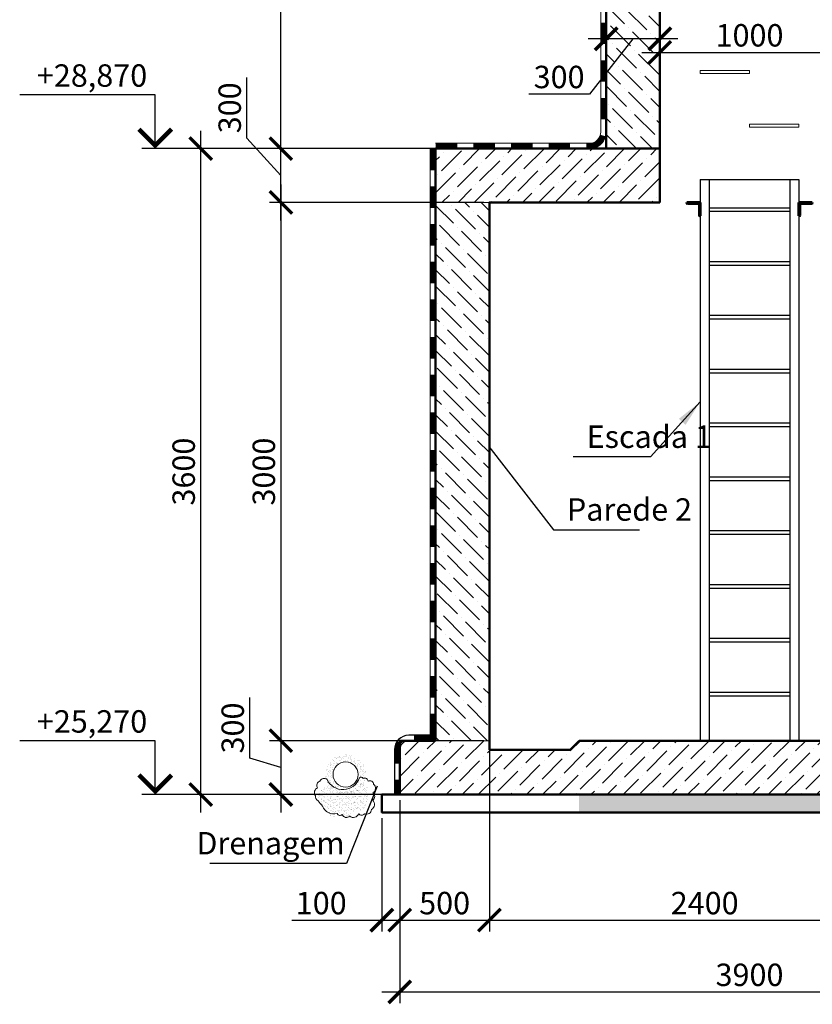
# Model space of a CAD drawing. Units: millimetres. Extents: x -1146182 to -537064, y -10408349 to -9782723.
# Drawn here: x -1025449 to -1021029, y -9802890 to -9797403 of the extents above; entities that cross this region are included whole.
import ezdxf
from ezdxf.enums import TextEntityAlignment as Align

# ---------------------------------------------------------------- set-up
doc = ezdxf.new("R2010")
doc.units = ezdxf.units.MM
for name, color, linetype, lineweight in [('Виноски', 10, 'Continuous', 9), ('основний толстий', 7, 'Continuous', 50), ('основний тонкий', 170, 'Continuous', 15), ('розмеры', 80, 'Continuous', 13), ('штриховка', 7, 'Continuous', 25)]:
    doc.layers.add(name, color=color, linetype=linetype, lineweight=lineweight)
doc.layers.add('размер', color=3, linetype='Continuous')
doc.styles.add('GOST 2.304', font='ARIAL.TTF')
doc.dimstyles.new('SPDS', dxfattribs={"dimscale": 100, "dimtxt": 2.5, "dimasz": 2.5, "dimexe": 1.25, "dimexo": 0.625, "dimtad": 1, "dimdec": 0, "dimrnd": 0.001, "dimtxsty": 'GOST 2.304', "dimblk": 'ARCHTICK', "dimblk1": 'ARCHTICK', "dimblk2": 'ARCHTICK', "dimcen": 2.5, "dimdle": 2, "dimadec": 0, "dimazin": 2, "dimtfac": 0.75, "dimtdec": 4, "dimtmove": 1, "dimatfit": 3, "dimfxl": 1, "dimtolj": 1, "dimarcsym": 0})

# ---------------------------------------------------------------- blocks, each defined once
blk = doc.blocks.new('_ArchTick')
at = {"color": 0, "linetype": 'ByBlock', "const_width": 0.15}
blk.add_lwpolyline([(-0.5, -0.5), (0.5, 0.5)], dxfattribs=at)
blk = doc.blocks.new('*D140')
at = {"layer": 'Defpoints', "color": 0, "ltscale": 50}
for p in [(-1024439.8, -9798121.3), (-1023129.8, -9798121.3), (-1023129.8, -9801721.3)]:
    blk.add_point(p, dxfattribs=at)
at = {"layer": 'розмеры', "color": 0, "lineweight": -2, "ltscale": 50}
for p, q in [((-1024439.8, -9801821.3), (-1024439.8, -9798021.3)), ((-1023161.1, -9798121.3), (-1024502.3, -9798121.3)), ((-1023161.1, -9801721.3), (-1024502.3, -9801721.3))]:
    blk.add_line(p, q, dxfattribs=at)
at = {"layer": 'розмеры', "color": 0, "lineweight": -2, "ltscale": 50, "xscale": 125, "yscale": 125, "zscale": 125}
for p, rotation in [((-1024439.8, -9798121.3), 90), ((-1024439.8, -9801721.3), 270)]:
    blk.add_blockref('_ArchTick', p, dxfattribs=dict(at, rotation=rotation))
at = {"layer": 'розмеры', "color": 0, "ltscale": 50, "insert": (-1024534.9, -9799921.3), "char_height": 125, "attachment_point": 5, "rotation": 90, "style": 'GOST 2.304'}
blk.add_mtext('\\A1;3600', dxfattribs=at)
blk = doc.blocks.new('*D134')
at = {"layer": 'Defpoints', "color": 0, "ltscale": 50}
for p in [(-1023993, -9798121.3), (-1023129.8, -9798121.3), (-1022829.8, -9798421.3)]:
    blk.add_point(p, dxfattribs=at)
at = {"layer": 'розмеры', "color": 0, "lineweight": -2, "ltscale": 50}
for p, q in [((-1024183.2, -9798062.9), (-1024183.2, -9797724.8)), ((-1023993, -9798521.3), (-1023993, -9798021.3)), ((-1023993, -9798271.3), (-1024183.2, -9798062.9)), ((-1023161.1, -9798121.3), (-1024055.5, -9798121.3)), ((-1022861.1, -9798421.3), (-1024055.5, -9798421.3))]:
    blk.add_line(p, q, dxfattribs=at)
at = {"layer": 'розмеры', "color": 0, "lineweight": -2, "ltscale": 50, "xscale": 125, "yscale": 125, "zscale": 125}
for p, rotation in [((-1023993, -9798121.3), 90), ((-1023993, -9798421.3), 270)]:
    blk.add_blockref('_ArchTick', p, dxfattribs=dict(at, rotation=rotation))
at = {"layer": 'розмеры', "color": 0, "ltscale": 50, "insert": (-1024278.3, -9797893.9), "char_height": 125, "attachment_point": 5, "rotation": 90, "style": 'GOST 2.304'}
blk.add_mtext('\\A1;300', dxfattribs=at)
blk = doc.blocks.new('*D135')
at = {"layer": 'Defpoints', "color": 0, "ltscale": 50}
for p in [(-1022829.8, -9801421.3), (-1023993, -9801721.3), (-1023129.8, -9801721.3)]:
    blk.add_point(p, dxfattribs=at)
at = {"layer": 'розмеры', "color": 0, "lineweight": -2, "ltscale": 50}
for p, q in [((-1024166.2, -9801519.4), (-1024166.2, -9801181.2)), ((-1023993, -9801321.3), (-1023993, -9801821.3)), ((-1022861.1, -9801421.3), (-1024055.5, -9801421.3)), ((-1023993, -9801571.3), (-1024166.2, -9801519.4)), ((-1023161.1, -9801721.3), (-1024055.5, -9801721.3))]:
    blk.add_line(p, q, dxfattribs=at)
at = {"layer": 'розмеры', "color": 0, "lineweight": -2, "ltscale": 50, "xscale": 125, "yscale": 125, "zscale": 125}
for p, rotation in [((-1023993, -9801421.3), 90), ((-1023993, -9801721.3), 270)]:
    blk.add_blockref('_ArchTick', p, dxfattribs=dict(at, rotation=rotation))
at = {"layer": 'розмеры', "color": 0, "ltscale": 50, "insert": (-1024261.4, -9801350.3), "char_height": 125, "attachment_point": 5, "rotation": 90, "style": 'GOST 2.304'}
blk.add_mtext('\\A1;300', dxfattribs=at)
blk = doc.blocks.new('*D141')
at = {"layer": 'Defpoints', "color": 0, "ltscale": 50}
for p in [(-1023329.8, -9801721.3), (-1023429.8, -9801821.3), (-1023329.8, -9802421.3)]:
    blk.add_point(p, dxfattribs=at)
at = {"layer": 'розмеры', "color": 0, "lineweight": -2, "ltscale": 50}
for p, q in [((-1023329.8, -9801752.6), (-1023329.8, -9802483.8)), ((-1023429.8, -9801852.6), (-1023429.8, -9802483.8)), ((-1023931.3, -9802421.3), (-1023429.8, -9802421.3)), ((-1023529.8, -9802421.3), (-1023229.8, -9802421.3))]:
    blk.add_line(p, q, dxfattribs=at)
at = {"layer": 'розмеры', "color": 0, "lineweight": -2, "ltscale": 50, "xscale": 125, "yscale": 125, "zscale": 125, "rotation": 180}
blk.add_blockref('_ArchTick', (-1023429.8, -9802421.3), dxfattribs=at)
at = {"layer": 'розмеры', "color": 0, "lineweight": -2, "ltscale": 50, "xscale": 125, "yscale": 125, "zscale": 125}
blk.add_blockref('_ArchTick', (-1023329.8, -9802421.3), dxfattribs=at)
at = {"layer": 'розмеры', "color": 0, "ltscale": 50, "insert": (-1023768, -9802326.3), "char_height": 125, "attachment_point": 5, "style": 'GOST 2.304'}
blk.add_mtext('\\A1;100', dxfattribs=at)
blk = doc.blocks.new('*D136')
at = {"layer": 'Defpoints', "color": 0, "ltscale": 50}
for p in [(-1022829.8, -9801421.3), (-1023329.8, -9801721.3), (-1022829.8, -9802421.3)]:
    blk.add_point(p, dxfattribs=at)
at = {"layer": 'розмеры', "color": 0, "lineweight": -2, "ltscale": 50}
for p, q in [((-1022829.8, -9801452.6), (-1022829.8, -9802483.8)), ((-1023329.8, -9801752.6), (-1023329.8, -9802483.8)), ((-1023429.8, -9802421.3), (-1022729.8, -9802421.3))]:
    blk.add_line(p, q, dxfattribs=at)
at = {"layer": 'розмеры', "color": 0, "lineweight": -2, "ltscale": 50, "xscale": 125, "yscale": 125, "zscale": 125, "rotation": 180}
blk.add_blockref('_ArchTick', (-1023329.8, -9802421.3), dxfattribs=at)
at = {"layer": 'розмеры', "color": 0, "lineweight": -2, "ltscale": 50, "xscale": 125, "yscale": 125, "zscale": 125}
blk.add_blockref('_ArchTick', (-1022829.8, -9802421.3), dxfattribs=at)
at = {"layer": 'розмеры', "color": 0, "ltscale": 50, "insert": (-1023079.8, -9802326.3), "char_height": 125, "attachment_point": 5, "style": 'GOST 2.304'}
blk.add_mtext('\\A1;500', dxfattribs=at)
blk = doc.blocks.new('*D137')
at = {"layer": 'Defpoints', "color": 0, "ltscale": 50}
for p in [(-1022829.8, -9801421.3), (-1020429.8, -9801421.3), (-1020429.8, -9802421.3)]:
    blk.add_point(p, dxfattribs=at)
at = {"layer": 'розмеры', "color": 0, "lineweight": -2, "ltscale": 50}
for p, q in [((-1022829.8, -9801452.6), (-1022829.8, -9802483.8)), ((-1020429.8, -9801452.6), (-1020429.8, -9802483.8)), ((-1022929.8, -9802421.3), (-1020329.8, -9802421.3))]:
    blk.add_line(p, q, dxfattribs=at)
at = {"layer": 'розмеры', "color": 0, "lineweight": -2, "ltscale": 50, "xscale": 125, "yscale": 125, "zscale": 125, "rotation": 180}
blk.add_blockref('_ArchTick', (-1022829.8, -9802421.3), dxfattribs=at)
at = {"layer": 'розмеры', "color": 0, "lineweight": -2, "ltscale": 50, "xscale": 125, "yscale": 125, "zscale": 125}
blk.add_blockref('_ArchTick', (-1020429.8, -9802421.3), dxfattribs=at)
at = {"layer": 'розмеры', "color": 0, "ltscale": 50, "insert": (-1021629.8, -9802326.3), "char_height": 125, "attachment_point": 5, "style": 'GOST 2.304'}
blk.add_mtext('\\A1;2400', dxfattribs=at)
blk = doc.blocks.new('*D138')
at = {"layer": 'Defpoints', "color": 0, "ltscale": 50}
for p in [(-1023329.8, -9801721.3), (-1019429.8, -9801721.3), (-1019429.8, -9802821.3)]:
    blk.add_point(p, dxfattribs=at)
at = {"layer": 'розмеры', "color": 0, "lineweight": -2, "ltscale": 50}
for p, q in [((-1023329.8, -9801752.6), (-1023329.8, -9802883.8)), ((-1019429.8, -9801752.6), (-1019429.8, -9802883.8)), ((-1023429.8, -9802821.3), (-1019329.8, -9802821.3))]:
    blk.add_line(p, q, dxfattribs=at)
at = {"layer": 'розмеры', "color": 0, "lineweight": -2, "ltscale": 50, "xscale": 125, "yscale": 125, "zscale": 125, "rotation": 180}
blk.add_blockref('_ArchTick', (-1023329.8, -9802821.3), dxfattribs=at)
at = {"layer": 'розмеры', "color": 0, "lineweight": -2, "ltscale": 50, "xscale": 125, "yscale": 125, "zscale": 125}
blk.add_blockref('_ArchTick', (-1019429.8, -9802821.3), dxfattribs=at)
at = {"layer": 'розмеры', "color": 0, "ltscale": 50, "insert": (-1021379.8, -9802726.2), "char_height": 125, "attachment_point": 5, "style": 'GOST 2.304'}
blk.add_mtext('\\A1;3900', dxfattribs=at)
blk = doc.blocks.new('*D139')
at = {"layer": 'Defpoints', "color": 0, "ltscale": 50}
for p in [(-1021879.6, -9797584.6), (-1020879.8, -9797584.8), (-1020879.8, -9797584.8)]:
    blk.add_point(p, dxfattribs=at)
at = {"layer": 'розмеры', "color": 0, "lineweight": -2, "ltscale": 50}
for p, q in [((-1021879.6, -9797553.3), (-1021879.6, -9797522.1)), ((-1020879.8, -9797553.6), (-1020879.8, -9797522.3)), ((-1021979.6, -9797584.6), (-1020779.8, -9797584.9))]:
    blk.add_line(p, q, dxfattribs=at)
at = {"layer": 'розмеры', "color": 0, "lineweight": -2, "ltscale": 50, "xscale": 125, "yscale": 125, "zscale": 125}
for p, rotation in [((-1021879.6, -9797584.6), 179.9853213109548), ((-1020879.8, -9797584.8), 359.9853213109549)]:
    blk.add_blockref('_ArchTick', p, dxfattribs=dict(at, rotation=rotation))
at = {"layer": 'розмеры', "color": 0, "ltscale": 50, "insert": (-1021379.7, -9797489.6), "char_height": 125, "attachment_point": 5, "rotation": 359.9853, "style": 'GOST 2.304'}
blk.add_mtext('\\A1;1000', dxfattribs=at)
blk = doc.blocks.new('*D147')
at = {"layer": 'Defpoints', "color": 0, "ltscale": 50}
for p in [(-1022179.1, -9797509.2), (-1022179.1, -9797509.3), (-1021879.6, -9797584.6)]:
    blk.add_point(p, dxfattribs=at)
at = {"layer": 'размер', "color": 0, "lineweight": -2, "ltscale": 50}
for p, q in [((-1021879.6, -9797553.3), (-1021879.6, -9797446.8)), ((-1021779.6, -9797509.3), (-1022279.1, -9797509.3)), ((-1022029.4, -9797509.3), (-1022272.4, -9797817)), ((-1022179.1, -9797540.4), (-1022179.1, -9797571.8)), ((-1022272.4, -9797817), (-1022610.6, -9797817))]:
    blk.add_line(p, q, dxfattribs=at)
at = {"layer": 'размер', "color": 0, "lineweight": -2, "ltscale": 50, "xscale": 125, "yscale": 125, "zscale": 125, "rotation": 180}
blk.add_blockref('_ArchTick', (-1022179.1, -9797509.3), dxfattribs=at)
at = {"layer": 'размер', "color": 0, "lineweight": -2, "ltscale": 50, "xscale": 125, "yscale": 125, "zscale": 125}
blk.add_blockref('_ArchTick', (-1021879.6, -9797509.3), dxfattribs=at)
at = {"layer": 'размер', "color": 0, "ltscale": 50, "insert": (-1022441.5, -9797721.9), "char_height": 125, "attachment_point": 5, "style": 'GOST 2.304'}
blk.add_mtext('\\A1;300', dxfattribs=at)
blk = doc.blocks.new('*D148')
at = {"layer": 'Defpoints', "color": 0, "ltscale": 50}
for p in [(-1023993, -9798421.3), (-1023993, -9801421.3), (-1023993, -9801421.3)]:
    blk.add_point(p, dxfattribs=at)
at = {"layer": 'розмеры', "color": 0, "lineweight": -2, "ltscale": 50}
for p, q in [((-1023993, -9798321.3), (-1023993, -9801521.3)), ((-1024024.3, -9798421.3), (-1024055.5, -9798421.3)), ((-1024024.3, -9801421.3), (-1024055.5, -9801421.3))]:
    blk.add_line(p, q, dxfattribs=at)
at = {"layer": 'розмеры', "color": 0, "lineweight": -2, "ltscale": 50, "xscale": 125, "yscale": 125, "zscale": 125}
for p, rotation in [((-1023993, -9798421.3), 90), ((-1023993, -9801421.3), 270)]:
    blk.add_blockref('_ArchTick', p, dxfattribs=dict(at, rotation=rotation))
at = {"layer": 'розмеры', "color": 0, "ltscale": 50, "insert": (-1024088.1, -9799921.3), "char_height": 125, "attachment_point": 5, "rotation": 90, "style": 'GOST 2.304'}
blk.add_mtext('\\A1;3000', dxfattribs=at)
blk = doc.blocks.new('*D150')
at = {"layer": 'Defpoints', "color": 0, "ltscale": 50}
for p in [(-1023993, -9796021.4), (-1021879.1, -9796021.4), (-1022179.1, -9798121.3)]:
    blk.add_point(p, dxfattribs=at)
at = {"layer": 'Виноски', "color": 0, "lineweight": -2, "ltscale": 50}
for p, q in [((-1023993, -9798221.3), (-1023993, -9795921.4)), ((-1021910.4, -9796021.4), (-1024055.5, -9796021.4)), ((-1022210.4, -9798121.3), (-1024055.5, -9798121.3))]:
    blk.add_line(p, q, dxfattribs=at)
at = {"layer": 'Виноски', "color": 0, "lineweight": -2, "ltscale": 50, "xscale": 125, "yscale": 125, "zscale": 125}
for p, rotation in [((-1023993, -9796021.4), 90), ((-1023993, -9798121.3), 270)]:
    blk.add_blockref('_ArchTick', p, dxfattribs=dict(at, rotation=rotation))
at = {"layer": 'Виноски', "color": 0, "ltscale": 50, "insert": (-1024088.1, -9797071.4), "char_height": 125, "attachment_point": 5, "rotation": 90, "style": 'GOST 2.304'}
blk.add_mtext('\\A1;2100', dxfattribs=at)

msp = doc.modelspace()

# ---------------------------------------------------------------- hatches: boundary and pattern name
at = {"layer": 'Виноски', "ltscale": 50}
h = msp.add_hatch(dxfattribs=at)
h.set_pattern_fill('ANSI36', color=256, scale=20, angle=90, style=0)
h.paths.add_polyline_path([(-1021879.1, -9796021.3), (-1022179.1, -9796021.3), (-1022179.1, -9798121.3), (-1021879.7, -9798121.3)])
h.paths.add_polyline_path([(-1020579.8, -9796021.3), (-1020879.1, -9796021.3), (-1020879.7, -9798121.3), (-1020579.8, -9798121.3)])
h = msp.add_hatch(dxfattribs=at)
h.set_pattern_fill('ANSI36', color=256, scale=20, style=0)
h.paths.add_polyline_path([(-1023129.8, -9798121.3), (-1023129.8, -9798421.3), (-1022829.8, -9798421.3), (-1021879.8, -9798421.3), (-1021879.7, -9798121.3), (-1022179.1, -9798121.3)])
h.paths.add_polyline_path([(-1020879.7, -9798121.3), (-1020879.8, -9798421.3), (-1019929.8, -9798421.3), (-1019629.8, -9798421.3), (-1019629.8, -9798121.3)])
h = msp.add_hatch(dxfattribs=at)
h.set_pattern_fill('ANSI36', color=256, scale=20, angle=90, style=0)
h.paths.add_polyline_path([(-1022829.8, -9798421.3), (-1023129.8, -9798421.3), (-1023129.8, -9801421.3), (-1022829.8, -9801421.3), (-1022829.8, -9801419.2)])
h.paths.add_polyline_path([(-1019929.8, -9801421.3), (-1019629.8, -9801421.3), (-1019629.8, -9798421.3), (-1019929.8, -9798421.3)])
h = msp.add_hatch(dxfattribs=at)
h.set_pattern_fill('ANSI36', color=256, scale=20, style=0)
h.paths.add_polyline_path([(-1019629.8, -9801721.3), (-1019429.8, -9801721.3), (-1019429.8, -9801421.3), (-1019629.8, -9801421.3), (-1019929.8, -9801421.3), (-1019929.8, -9801471.3), (-1020379.8, -9801471.3), (-1020429.8, -9801421.3), (-1022329.8, -9801421.3), (-1022379.8, -9801471.3), (-1022829.8, -9801471.3), (-1022829.8, -9801421.3), (-1023329.8, -9801421.3), (-1023329.8, -9801721.3), (-1023129.8, -9801721.3)])
at = {"layer": 'Виноски', "ltscale": 400}
h = msp.add_hatch(dxfattribs=at)
h.set_pattern_fill('AR-SAND', color=256, scale=0.5, style=0)
h.set_pattern_definition([(37.5, (-446074.005, 605458.464), (-0.800015648, 24.470661866), [0, -19.304, 0, -21.59, 0, -20.6375]), (7.5, (-446074.005, 605458.464), (22.47616416, 35.84125503), [0, -10.414, 0, -17.399, 0, -6.6675]), (327.5, (-446089.626, 605458.464), (39.54961851, 0.071859234), [0, -6.35, 0, -22.86, 0, -29.845]), (317.5, (-446089.626, 605458.464), (38.17782262, 11.14646616), [0, -3.175, 0, -14.986, 0, -17.145])])
h.paths.add_polyline_path([(-1023760.7, -9801785.3, -0.039619), (-1023785.4, -9801755.5, -0.422123), (-1023713.9, -9801667.6, 0.611633), (-1023542.4, -9801641.5, -0.347532), (-1023508.3, -9801744.1, -0.55381), (-1023602.1, -9801813.7, -0.986954), (-1023650.7, -9801832.9, -0.577492)])
at = {"layer": 'размер', "linetype": 'Continuous', "ltscale": 15}
for points in [[(-1023359.8, -9801471.3), (-1023329.8, -9801471.3), (-1023329.8, -9801471.3), (-1023359.8, -9801471.3)], [(-1023329.8, -9801471.3), (-1023359.8, -9801471.3), (-1023359.8, -9801471.3), (-1023329.8, -9801471.3)]]:
    msp.add_hatch(color=256, dxfattribs=at).paths.add_polyline_path(points, flags=0)
at = {"layer": 'розмеры', "linetype": 'Continuous', "ltscale": 15}
for points in [[(-1022272.1, -9798121.3), (-1022272.1, -9798091.3), (-1022272.1, -9798091.3), (-1022272.1, -9798121.3)], [(-1022272.1, -9798091.3), (-1022272.1, -9798121.3), (-1022272.1, -9798121.3), (-1022272.1, -9798091.3)]]:
    msp.add_hatch(color=256, dxfattribs=at).paths.add_polyline_path(points, flags=0)
at = {"layer": 'розмеры', "ltscale": 50}
h = msp.add_hatch(dxfattribs=at)
h.set_pattern_fill('AR-SAND', color=256, scale=0.5, style=0)
h.set_pattern_definition([(37.5, (26384.696, -735.023), (-0.80001565, 24.470661866), [0, -19.304, 0, -21.59, 0, -20.6375]), (7.5, (26384.696, -735.023), (22.47616416, 35.84125503), [0, -10.414, 0, -17.399, 0, -6.6675]), (327.5, (26369.075, -735.023), (39.54961851, 0.071859234), [0, -6.35, 0, -22.86, 0, -29.845]), (317.5, (26369.075, -735.023), (38.17782262, 11.14646616), [0, -3.175, 0, -14.986, 0, -17.145])])
h.paths.add_polyline_path([(-1023745.4, -9801609.6, 1), (-1023518.9, -9801609.6, 1)])
h.paths.add_polyline_path([(-1023562.1, -9801609.6, -1), (-1023702.1, -9801609.6, -1)], flags=16)
h = msp.add_hatch(dxfattribs=at)
h.set_pattern_fill('AR-SAND', color=256, scale=0.5, style=0)
h.set_pattern_definition([(37.5, (38630.242, -735.023), (-0.80001565, 24.470661866), [0, -19.304, 0, -21.59, 0, -20.6375]), (7.5, (38630.242, -735.023), (22.47616416, 35.84125503), [0, -10.414, 0, -17.399, 0, -6.6675]), (327.5, (38614.62, -735.023), (39.54961851, 0.071859234), [0, -6.35, 0, -22.86, 0, -29.845]), (317.5, (38614.62, -735.023), (38.17782262, 11.14646616), [0, -3.175, 0, -14.986, 0, -17.145])])
h.paths.add_polyline_path([(-1019529.8, -9801721.3), (-1019629.8, -9801721.3), (-1022229.8, -9801721.3), (-1022329.8, -9801721.3), (-1022329.8, -9801821.3), (-1019629.8, -9801821.3), (-1019529.8, -9801821.3)])

# ---------------------------------------------------------------- linework, layer by layer
at = {"layer": 'Виноски', "linetype": 'Continuous', "lineweight": 25, "ltscale": 50}
for p, q in [((-1024693.3, -9797821.3), (-1025449.4, -9797821.3)), ((-1024693.3, -9798121.3), (-1024693.3, -9797821.3)), ((-1023066.3, -9798121.3), (-1024768.3, -9798121.3)), ((-1024693.3, -9801421.3), (-1025449.4, -9801421.3)), ((-1024693.3, -9801721.3), (-1024693.3, -9801421.3)), ((-1023829.8, -9801721.3), (-1024768.3, -9801721.3))]:
    msp.add_line(p, q, dxfattribs=at)
at = {"layer": 'Виноски', "linetype": 'Continuous', "lineweight": 60, "ltscale": 400, "extrusion": (0, 0, -1)}
for p, q in [((-1021729.4, -9798421.3), (-1021729.4, -9798423.3)), ((-1021654.4, -9798421.3), (-1021729.4, -9798421.3)), ((-1021726.4, -9798426.3), (-1021668.4, -9798426.3)), ((-1021659.4, -9798435.3), (-1021659.4, -9798493.3)), ((-1021654.4, -9798496.3), (-1021654.4, -9798421.3)), ((-1021656.4, -9798496.3), (-1021654.4, -9798496.3))]:
    msp.add_line(p, q, dxfattribs=at)
at = {"layer": 'Виноски', "linetype": 'Continuous', "lineweight": 60, "ltscale": 400}
for p, q in [((-1021104.8, -9798496.3), (-1021104.8, -9798421.3)), ((-1021104.8, -9798421.3), (-1021029.8, -9798421.3)), ((-1021099.8, -9798435.3), (-1021099.8, -9798493.3)), ((-1021032.8, -9798426.3), (-1021090.8, -9798426.3)), ((-1021029.8, -9798421.3), (-1021029.8, -9798423.3)), ((-1021102.8, -9798496.3), (-1021104.8, -9798496.3))]:
    msp.add_line(p, q, dxfattribs=at)
at = {"layer": 'Виноски', "lineweight": 25, "ltscale": 50}
for p, q in [((-1023455.6, -9801675.4), (-1023627.7, -9802105.2)), ((-1023627.7, -9802105.2), (-1024389.6, -9802105.2))]:
    msp.add_line(p, q, dxfattribs=at)
at = {"layer": 'Виноски', "ltscale": 400}
for points in [[(-1021654.4, -9797685.6), (-1021379.4, -9797685.6)], [(-1021654.4, -9797701.6), (-1021654.4, -9797685.6)], [(-1021654.4, -9797685.6), (-1021379.4, -9797685.6), (-1021379.4, -9797701.6)], [(-1021654.4, -9797701.6), (-1021379.4, -9797701.6)], [(-1021379.4, -9797985.6), (-1021104.4, -9797985.6)], [(-1021379.4, -9797985.6), (-1021379.4, -9798001.6)], [(-1021379.4, -9798001.6), (-1021104.4, -9798001.6)], [(-1021104.4, -9798001.6), (-1021104.4, -9797985.6)]]:
    msp.add_lwpolyline(points, dxfattribs=at)
at = {"layer": 'Виноски', "linetype": 'Continuous', "lineweight": 25, "ltscale": 50, "const_width": 25}
for points in [[(-1024784.5, -9798012.5), (-1024693.3, -9798103.7), (-1024602.2, -9798012.5)], [(-1024784.5, -9801612.5), (-1024693.3, -9801703.7), (-1024602.2, -9801612.5)]]:
    msp.add_lwpolyline(points, dxfattribs=at)
at = {"layer": 'Виноски', "ltscale": 15}
for points in [[(-1022829.8, -9798421.3), (-1023129.8, -9798421.3)], [(-1023329.8, -9801721.3), (-1023429.8, -9801721.3), (-1023429.8, -9801821.3), (-1023229.8, -9801821.3)]]:
    msp.add_lwpolyline(points, dxfattribs=at)
at = {"layer": 'Виноски', "ltscale": 50}
msp.add_lwpolyline([(-1022829.8, -9801471.3), (-1022829.8, -9801421.3), (-1023329.8, -9801421.3), (-1023329.8, -9801721.3)], dxfattribs=at)
at = {"layer": 'Виноски', "ltscale": 400}
msp.add_lwpolyline([(-1023735.7, -9801637.5, 0.520567), (-1023774.8, -9801646.9, 0.520567), (-1023788.3, -9801684.6, 0.520567), (-1023799.1, -9801727.8, 0.3668), (-1023785.4, -9801755.5, 0.039619), (-1023760.7, -9801785.3, 0.380288), (-1023679.1, -9801827.5, 0.520567), (-1023650.7, -9801832.9, 0.520567), (-1023608.9, -9801842.3, 0.520567), (-1023559.1, -9801827.5, 0.520567), (-1023526.7, -9801828.8, 0.520567), (-1023487.6, -9801804.6, 0.520567), (-1023480.9, -9801752, 0.520567), (-1023479.5, -9801711.6, 0.520567), (-1023475.5, -9801664.4, 0.520567), (-1023506.5, -9801646.9, 0.520567), (-1023533.4, -9801632.1, 0.520567), (-1023555, -9801628, -0.676771)], format="xyb", close=True, dxfattribs=at)
at = {"layer": 'Виноски', "linetype": 'Continuous', "lineweight": 60, "ltscale": 400, "extrusion": (0, 0, -1)}
for centre, radius, start, end in [((1021726.4, -9798423.3), 3, 270, 0), ((1021668.4, -9798435.3), 9, 90, 180), ((1021656.4, -9798493.3), 3, 270, 0)]:
    msp.add_arc(centre, radius, start, end, dxfattribs=at)
at = {"layer": 'Виноски', "linetype": 'Continuous', "lineweight": 60, "ltscale": 400}
for centre, radius, start, end in [((-1021090.8, -9798435.3), 9, 90, 180), ((-1021032.8, -9798423.3), 3, 270, 0), ((-1021102.8, -9798493.3), 3, 270, 0)]:
    msp.add_arc(centre, radius, start, end, dxfattribs=at)
at = {"layer": 'основний толстий', "ltscale": 400}
for points in [[(-1021879.1, -9798121.3), (-1022179.1, -9798121.3), (-1022179.1, -9795781.4)], [(-1021879.8, -9798421.3), (-1021879.8, -9798421.3), (-1021879.1, -9796021.3)], [(-1022179.1, -9798121.3), (-1023129.8, -9798121.3), (-1023129.8, -9801421.3)], [(-1021879.8, -9798421.3), (-1022829.8, -9798421.3), (-1022829.8, -9801421.3)], [(-1023129.8, -9801421.3), (-1023329.8, -9801421.3), (-1023329.8, -9801721.3), (-1023129.8, -9801721.3)], [(-1022379.8, -9801471.3), (-1022829.8, -9801471.3), (-1022829.8, -9801419.2)], [(-1022379.8, -9801471.3), (-1022329.8, -9801421.3)], [(-1022329.8, -9801421.3), (-1020429.8, -9801421.3)], [(-1023129.8, -9801721.3), (-1023429.8, -9801721.3), (-1023429.8, -9801821.3), (-1019629.8, -9801821.3), (-1019329.8, -9801821.3), (-1019329.8, -9801721.3), (-1019629.8, -9801721.3)], [(-1023129.8, -9801721.3), (-1019629.8, -9801721.3)]]:
    msp.add_lwpolyline(points, dxfattribs=at)
at = {"layer": 'основний тонкий', "ltscale": 50}
msp.add_circle((-1023632.1, -9801609.6), 70, dxfattribs=at)
at = {"layer": 'размер', "linetype": 'Continuous', "ltscale": 15}
for p, q in [((-1023129.8, -9801391.3), (-1023279.8, -9801391.3)), ((-1023359.8, -9801471.3), (-1023359.8, -9801721.3))]:
    msp.add_line(p, q, dxfattribs=at)
at = {"layer": 'размер', "linetype": 'Continuous', "ltscale": 15, "const_width": 30}
msp.add_lwpolyline([(-1023331.6, -9801432.1, 0.16336), (-1023344.8, -9801471.3)], format="xyb", dxfattribs=at)
at = {"layer": 'размер', "linetype": 'Continuous', "ltscale": 15}
msp.add_lwpolyline([(-1023129.8, -9801421.3), (-1023279.8, -9801421.3, 0.414214), (-1023329.8, -9801471.3), (-1023329.8, -9801721.3)], format="xyb", dxfattribs=at)
at = {"layer": 'размер', "linetype": 'Continuous', "ltscale": 15, "const_width": 30}
for points in [[(-1023129.8, -9801406.3), (-1023249.8, -9801406.3)], [(-1023344.8, -9801471.3), (-1023344.8, -9801549.2)], [(-1023344.8, -9801639.2), (-1023344.8, -9801721.3)]]:
    msp.add_lwpolyline(points, dxfattribs=at)
at = {"layer": 'размер', "linetype": 'Continuous', "ltscale": 15}
msp.add_arc((-1023279.8, -9801471.3), 80, 90, 180, dxfattribs=at)
at = {"layer": 'розмеры', "linetype": 'Continuous', "ltscale": 15}
for p, q in [((-1022209.1, -9798028.3), (-1022209.1, -9795778.2)), ((-1023159.8, -9798121.3), (-1023159.8, -9801416)), ((-1023129.8, -9798091.3), (-1022272.1, -9798091.3))]:
    msp.add_line(p, q, dxfattribs=at)
at = {"layer": 'розмеры', "lineweight": 25, "ltscale": 50}
for p, q in [((-1021654.4, -9799532.4), (-1021931.4, -9799839.3)), ((-1022832.9, -9799782.2), (-1022473.1, -9800245.1)), ((-1021931.4, -9799839.3), (-1022362.8, -9799839.3)), ((-1022473.1, -9800245.1), (-1021993.2, -9800245.1))]:
    msp.add_line(p, q, dxfattribs=at)
at = {"layer": 'розмеры', "linetype": 'Continuous', "ltscale": 15}
msp.add_lwpolyline([(-1023129.8, -9798121.3), (-1022272.1, -9798121.3, 0.414214), (-1022179.1, -9798028.3), (-1022179.1, -9795778.2, -0.384504), (-1022122.6, -9795715.5), (-1021788.4, -9795681.2)], format="xyb", dxfattribs=at)
at = {"layer": 'розмеры', "linetype": 'Continuous', "ltscale": 15, "const_width": 30}
for points in [[(-1022194.1, -9797538.5), (-1022194.1, -9797418.5)], [(-1022194.1, -9797748.5), (-1022194.1, -9797628.5)], [(-1022194.1, -9797958.5), (-1022194.1, -9797838.5)], [(-1023144.8, -9798121.3), (-1023144.8, -9798241.3)], [(-1023129.8, -9798106.3), (-1023009.8, -9798106.3)], [(-1022919.8, -9798106.3), (-1022799.8, -9798106.3)], [(-1022709.8, -9798106.3), (-1022589.8, -9798106.3)], [(-1022499.8, -9798106.3), (-1022379.8, -9798106.3)], [(-1022289.8, -9798106.3), (-1022272.1, -9798106.3)], [(-1023144.8, -9798331.3), (-1023144.8, -9798451.3)], [(-1023144.8, -9798541.3), (-1023144.8, -9798661.3)], [(-1023144.8, -9798751.3), (-1023144.8, -9798871.3)], [(-1023144.8, -9798961.3), (-1023144.8, -9799081.3)], [(-1023144.8, -9799171.3), (-1023144.8, -9799291.3)], [(-1023144.8, -9799381.3), (-1023144.8, -9799501.3)], [(-1023144.8, -9799591.3), (-1023144.8, -9799711.3)], [(-1023144.8, -9799801.3), (-1023144.8, -9799921.3)], [(-1023144.8, -9800011.3), (-1023144.8, -9800131.3)], [(-1023144.8, -9800221.3), (-1023144.8, -9800341.3)], [(-1023144.8, -9800431.3), (-1023144.8, -9800551.3)], [(-1023144.8, -9800641.3), (-1023144.8, -9800761.3)], [(-1023144.8, -9800851.3), (-1023144.8, -9800971.3)], [(-1023144.8, -9801061.3), (-1023144.8, -9801181.3)], [(-1023144.8, -9801271.3), (-1023144.8, -9801391.3)]]:
    msp.add_lwpolyline(points, dxfattribs=at)
msp.add_lwpolyline([(-1022272.1, -9798106.3, 0.340237), (-1022196.7, -9798048.3)], format="xyb", dxfattribs=at)
at = {"layer": 'розмеры', "linetype": 'Continuous', "ltscale": 15}
msp.add_lwpolyline([(-1023129.8, -9798121.3), (-1023129.8, -9801416)], dxfattribs=at)
msp.add_arc((-1022272.1, -9798028.3), 63, 270, 0, dxfattribs=at)
at = {"layer": 'розмеры', "lineweight": 25, "ltscale": 50}
msp.add_solid([(-1021654.4, -9799532.4), (-1021736.4, -9799660.8), (-1021773.7, -9799627.1)], dxfattribs=at)
at = {"layer": 'штриховка', "ltscale": 75}
for p, q in [((-1021654.4, -9798293.6), (-1021654.4, -9801421.3)), ((-1021604.4, -9798293.6), (-1021604.4, -9801421.3)), ((-1021154.4, -9798293.6), (-1021154.4, -9801421.3)), ((-1021104.4, -9798293.6), (-1021104.4, -9798421.3)), ((-1021604.4, -9798450.3), (-1021154.4, -9798450.3)), ((-1021604.4, -9798470.3), (-1021154.4, -9798470.3)), ((-1021104.4, -9798496.3), (-1021104.4, -9801421.3)), ((-1021604.4, -9798750.3), (-1021154.4, -9798750.3)), ((-1021604.4, -9798770.3), (-1021154.4, -9798770.3)), ((-1021604.4, -9799050.3), (-1021154.4, -9799050.3)), ((-1021604.4, -9799070.3), (-1021154.4, -9799070.3)), ((-1021604.4, -9799350.3), (-1021154.4, -9799350.3)), ((-1021604.4, -9799350.3), (-1021154.4, -9799350.3)), ((-1021604.4, -9799370.3), (-1021154.4, -9799370.3)), ((-1021604.4, -9799370.3), (-1021154.4, -9799370.3)), ((-1021604.4, -9799650.3), (-1021154.4, -9799650.3)), ((-1021604.4, -9799670.3), (-1021154.4, -9799670.3)), ((-1021604.4, -9799950.3), (-1021154.4, -9799950.3)), ((-1021604.4, -9799970.3), (-1021154.4, -9799970.3)), ((-1021604.4, -9800250.3), (-1021154.4, -9800250.3)), ((-1021604.4, -9800270.3), (-1021154.4, -9800270.3)), ((-1021604.4, -9800550.3), (-1021154.4, -9800550.3)), ((-1021604.4, -9800550.3), (-1021154.4, -9800550.3)), ((-1021604.4, -9800570.3), (-1021154.4, -9800570.3)), ((-1021604.4, -9800570.3), (-1021154.4, -9800570.3)), ((-1021604.4, -9800850.3), (-1021154.4, -9800850.3)), ((-1021604.4, -9800870.3), (-1021154.4, -9800870.3)), ((-1021604.4, -9801150.3), (-1021154.4, -9801150.3)), ((-1021604.4, -9801170.3), (-1021154.4, -9801170.3))]:
    msp.add_line(p, q, dxfattribs=at)
msp.add_lwpolyline([(-1021654.4, -9798293.6), (-1021104.4, -9798293.6)], dxfattribs=at)

# ---------------------------------------------------------------- texts
at = {"layer": 'Виноски', "linetype": 'Continuous', "lineweight": 25, "ltscale": 50, "style": 'GOST 2.304'}
for s, p in [('+28,870', (-1024738.3, -9797776.3)), ('+25,270', (-1024738.3, -9801376.3))]:
    msp.add_text(s, height=125, dxfattribs=at).set_placement(p, align=Align.RIGHT)
at = {"layer": 'Виноски', "lineweight": 25, "ltscale": 50, "style": 'GOST 2.304'}
msp.add_text('Drenagem', height=125, dxfattribs=at).set_placement((-1024463.9, -9802055.2))
at = {"layer": 'розмеры', "lineweight": 25, "ltscale": 50, "style": 'GOST 2.304'}
for s, p in [('Escada 1', (-1022287.8, -9799789.3)), ('Parede 2', (-1022398.1, -9800195.1))]:
    msp.add_text(s, height=125, dxfattribs=at).set_placement(p)

# ---------------------------------------------------------------- dimensions: what is measured, and where the dimension line sits
at = {"layer": 'Виноски', "ltscale": 50}
dim = msp.add_linear_dim(base=(-1023993, -9796021.4), p1=(-1022179.1, -9798121.3), p2=(-1021879.1, -9796021.4), angle=90, dimstyle='SPDS', override={"dimscale": 50}, dxfattribs=at)
dim.commit()
dim.dimension.update_dxf_attribs({"geometry": '*D150', "text_midpoint": (-1024088.1, -9797071.4)})
at = {"layer": 'размер', "ltscale": 50}
dim = msp.add_linear_dim(base=(-1022179.1, -9797509.3), p1=(-1021879.6, -9797584.6), p2=(-1022179.1, -9797509.2), text='300', dimstyle='SPDS', override={"dimscale": 50}, dxfattribs=at)
dim.commit()
dim.dimension.update_dxf_attribs({"geometry": '*D147', "text_midpoint": (-1022303.7, -9797817), "dimtype": 160})
at = {"layer": 'розмеры', "ltscale": 50}
dim = msp.add_aligned_dim(p1=(-1021879.6, -9797584.6), p2=(-1020879.8, -9797584.8), distance=0, dimstyle='SPDS', override={"dimscale": 50}, dxfattribs=at)
dim.commit()
dim.dimension.update_dxf_attribs({"geometry": '*D139', "text_midpoint": (-1021379.7, -9797489.6)})
dim = msp.add_linear_dim(base=(-1023993, -9798121.3), p1=(-1022829.8, -9798421.3), p2=(-1023129.8, -9798121.3), angle=90, dimstyle='SPDS', override={"dimscale": 50}, dxfattribs=at)
dim.commit()
dim.dimension.update_dxf_attribs({"geometry": '*D134', "text_midpoint": (-1024183.2, -9798031.7), "dimtype": 160})
for base, p1, p2, picture, middle in [((-1024439.8, -9798121.3), (-1023129.8, -9801721.3), (-1023129.8, -9798121.3), '*D140', (-1024534.9, -9799921.3)), ((-1023993, -9801421.3), (-1023993, -9798421.3), (-1023993, -9801421.3), '*D148', (-1024088.1, -9799921.3)), ((-1023993, -9801721.3), (-1022829.8, -9801421.3), (-1023129.8, -9801721.3), '*D135', (-1024261.4, -9801488.1))]:
    dim = msp.add_linear_dim(base=base, p1=p1, p2=p2, angle=90, dimstyle='SPDS', override={"dimscale": 50}, dxfattribs=at)
    dim.commit()
    dim.dimension.update_dxf_attribs({"geometry": picture, "text_midpoint": middle})
for base, p1, p2, picture, middle in [((-1022829.8, -9802421.3), (-1023329.8, -9801721.3), (-1022829.8, -9801421.3), '*D136', (-1023079.8, -9802326.3)), ((-1020429.8, -9802421.3), (-1022829.8, -9801421.3), (-1020429.8, -9801421.3), '*D137', (-1021629.8, -9802326.3)), ((-1019429.8, -9802821.3), (-1023329.8, -9801721.3), (-1019429.8, -9801721.3), '*D138', (-1021379.8, -9802726.2))]:
    dim = msp.add_linear_dim(base=base, p1=p1, p2=p2, dimstyle='SPDS', override={"dimscale": 50}, dxfattribs=at)
    dim.commit()
    dim.dimension.update_dxf_attribs({"geometry": picture, "text_midpoint": middle})
dim = msp.add_linear_dim(base=(-1023329.8, -9802421.3), p1=(-1023429.8, -9801821.3), p2=(-1023329.8, -9801721.3), dimstyle='SPDS', override={"dimscale": 50}, dxfattribs=at)
dim.commit()
dim.dimension.update_dxf_attribs({"geometry": '*D141', "text_midpoint": (-1023768, -9802456.8), "dimtype": 160})

doc.saveas('drawing.dxf')
